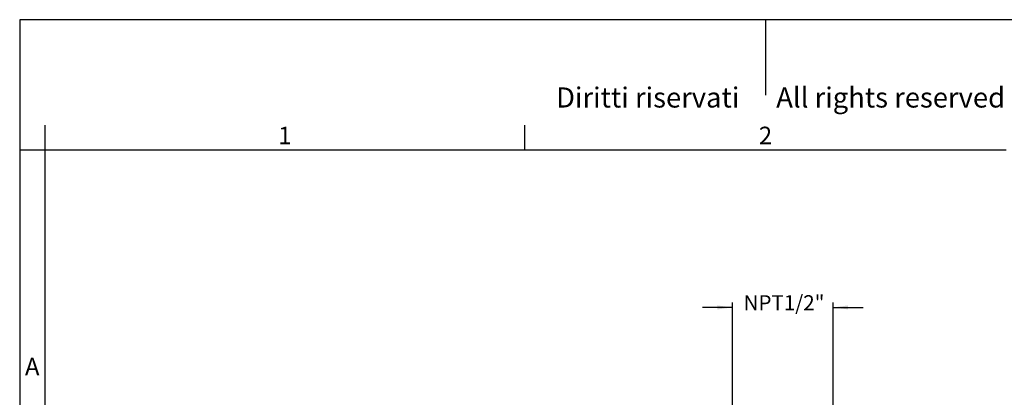
# Model space of a CAD drawing. Units: millimetres. Extents: x -297 to 0, y 0 to 210.
# Drawn here: x -297 to -101, y 135 to 210 of the extents above; entities that cross this region are included whole.
import ezdxf

# ---------------------------------------------------------------- set-up
doc = ezdxf.new("R2010")
doc.units = ezdxf.units.MM
doc.layers.add('1', color=7, linetype='Continuous')
doc.styles.add('CONVERTER_12', font='ARIAL.TTF', dxfattribs={"width": 1.2})
doc.styles.add('CONVERTER_13', font='simplex.shx', dxfattribs={"width": 0.95})
doc.dimstyles.new('ME10_DIM_13', dxfattribs={"dimtxt": 3, "dimasz": 3, "dimexe": 1, "dimexo": 0.5, "dimgap": 2, "dimtad": 0, "dimdsep": 46, "dimtxsty": 'CONVERTER_13', "dimsah": 1, "dimcen": 0.09, "dimclrd": 2, "dimclre": 2, "dimclrt": 4, "dimadec": 0, "dimazin": 0, "dimtfac": 1, "dimtdec": 4, "dimtix": 1, "dimtmove": 0, "dimatfit": 3, "dimfxl": 1, "dimtolj": 1, "dimtzin": 0, "dimarcsym": 0})

# ---------------------------------------------------------------- blocks, each defined once
blk = doc.blocks.new('_formato_A4', base_point=(9.93, 0))
at = {"layer": '1', "color": 7, "linetype": 'Continuous'}
for p, q in [((-297, 210), (-297, 0)), ((0, 210), (-297, 210)), ((-148.5, 210), (-148.5, 195)), ((-292, 189), (-292, 0)), ((-196.4, 184), (-196.4, 189)), ((-292, 184), (-297, 184)), ((-196.4, 184), (-292, 184)), ((-100.6, 184), (-196.4, 184))]:
    blk.add_line(p, q, dxfattribs=at)
at = {"layer": '1', "color": 7, "attachment_point": 5, "line_spacing_factor": 1.320528, "style": 'CONVERTER_12'}
for s, insert, char_height in [('Diritti riservati      All rights reserved', (-145.5, 194), 4), ('1', (-244.2, 186.5), 3.5), ('2', (-148.5, 186.5), 3.5), ('A', (-294.5, 140.5), 3.5)]:
    blk.add_mtext(s, dxfattribs=dict(at, insert=insert, char_height=char_height))
blk = doc.blocks.new('A4_oriz_new', base_point=(-297, 0))
at = {"layer": '1'}
blk.add_blockref('_formato_A4', (9.93, 0), dxfattribs=at)
blk = doc.blocks.new('*D6')
at = {"layer": '1', "color": 2, "linetype": 'Continuous'}
for p, q in [((-155.06, 133.25), (-155.06, 153.73)), ((-135.06, 133.25), (-135.06, 153.73)), ((-155.06, 152.73), (-161.06, 152.73)), ((-135.06, 152.73), (-129.06, 152.73))]:
    blk.add_line(p, q, dxfattribs=at)
at = {"layer": '1', "color": 2}
for points in [[(-158.06, 152.34), (-158.06, 153.13), (-155.06, 152.73)], [(-132.06, 153.13), (-132.06, 152.34), (-135.06, 152.73)]]:
    blk.add_solid(points, dxfattribs=at)
at = {"layer": '1', "color": 4, "insert": (-152.86, 151.23), "char_height": 3, "attachment_point": 7, "rotation": 0.0001, "line_spacing_factor": 0.60024, "style": 'CONVERTER_13'}
blk.add_mtext('NPT1/2"', dxfattribs=at)

msp = doc.modelspace()

# ---------------------------------------------------------------- block references
msp.add_blockref('A4_oriz_new', (-297, 0))

# ---------------------------------------------------------------- dimensions: what is measured, and where the dimension line sits
at = {"layer": '1'}
dim = msp.add_linear_dim(base=(-155.056, 152.732), p1=(-135.056, 132.746), p2=(-155.056, 132.746), text='NPT1/2"', dimstyle='ME10_DIM_13', dxfattribs=at)
dim.commit()
dim.dimension.update_dxf_attribs({"geometry": '*D6', "text_midpoint": (-145.056, 152.732), "text_rotation": 0.00014})

doc.saveas('drawing.dxf')
